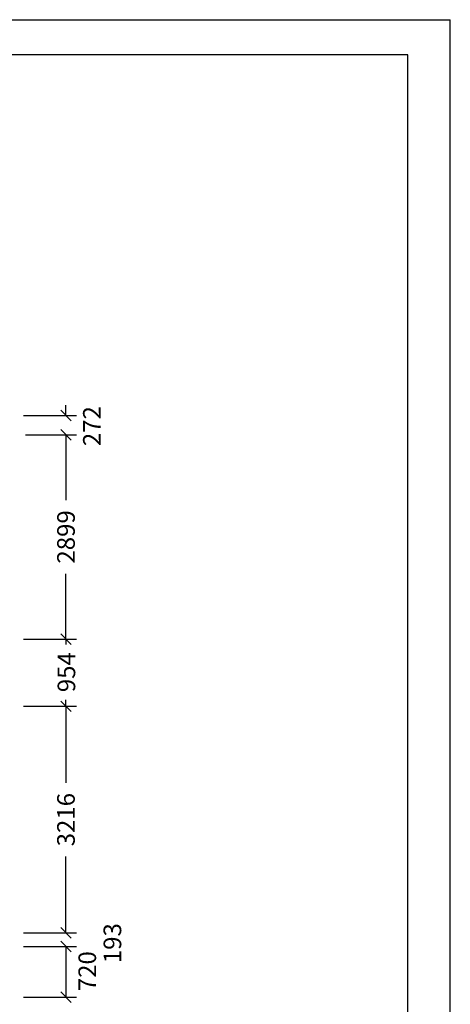
# Model space of a CAD drawing. Extents: x 0 to 29700, y 0 to 21000.
# Drawn here: x 23597 to 29700, y 7025 to 21000 of the extents above; entities that cross this region are included whole.
import ezdxf
from ezdxf.enums import TextEntityAlignment as Align

# ---------------------------------------------------------------- set-up
doc = ezdxf.new("R2010")
doc.units = 0
doc.layers.add('BEMAßUNG', color=7, linetype='Continuous')
doc.styles.add('ARIAL', font='arial.ttf')

# ---------------------------------------------------------------- blocks, each defined once
blk = doc.blocks.new('SLASH')
at = {"color": 0, "linetype": 'Continuous'}
blk.add_line((-12.7, -12.7), (12.7, 12.7), dxfattribs=at)

msp = doc.modelspace()

# ---------------------------------------------------------------- linework, layer by layer
at = {"color": 7, "linetype": 'Continuous'}
for p in [(0, 21000), (29700, 0)]:
    msp.add_line(p, (29700, 21000), dxfattribs=at)
msp.add_lwpolyline([(29100, 20500), (500, 20500), (500, 500), (29100, 500)], close=True, dxfattribs=at)
at = {"layer": 'BEMAßUNG', "color": 7, "linetype": 'Continuous'}
for p, q in [((24253, 15381), (24253, 15531)), ((23653, 15381), (24403, 15381)), ((23679, 15108), (24403, 15108)), ((24253, 15108), (24253, 14958)), ((24253, 15108), (24253, 14182)), ((24253, 12209), (24253, 13136)), ((23653, 12209), (24403, 12209)), ((23846, 12209), (24403, 12209)), ((24253, 12209), (24253, 12132)), ((24253, 11255), (24253, 11347)), ((23653, 11255), (24403, 11255)), ((24130, 11255), (24403, 11255)), ((24253, 11255), (24253, 10170)), ((24253, 8038), (24253, 9123)), ((24253, 8038), (24253, 8188)), ((23653, 8038), (24403, 8038)), ((24056, 8038), (24403, 8038)), ((23653, 7845), (24403, 7845)), ((24244, 7845), (24403, 7845)), ((24253, 7845), (24253, 7695)), ((24253, 7845), (24253, 7125)), ((23653, 7125), (24403, 7125))]:
    msp.add_line(p, q, dxfattribs=at)

# ---------------------------------------------------------------- block references
at = {"layer": 'BEMAßUNG', "color": 7, "linetype": 'Continuous', "xscale": 5.905511811023622, "yscale": 5.905511811023622}
for p, rotation in [((24253, 15381), 90.00000000000007), ((24253, 15108), 270.0000000000001), ((24253, 15108), 270.0000000000001), ((24253, 12209), 90.00000000000006), ((24253, 12209), 270.0000000000001), ((24253, 11255), 90.00000000000006), ((24253, 11255), 270.0000000000001), ((24253, 8038), 90.00000000000006), ((24253, 8038), 90.00000000000007), ((24253, 7845), 270.0000000000001), ((24253, 7845), 270.0000000000001), ((24253, 7125), 90.00000000000006)]:
    msp.add_blockref('SLASH', p, dxfattribs=dict(at, rotation=rotation))

# ---------------------------------------------------------------- texts
at = {"layer": 'BEMAßUNG', "color": 7, "linetype": 'Continuous', "style": 'ARIAL'}
for s, p in [('272', (24620, 15231)), ('2899', (24253, 13659)), ('954', (24259, 11739)), ('3216', (24253, 9646)), ('193', (24911, 7893)), ('720', (24555, 7495))]:
    msp.add_text(s, height=250, rotation=90, dxfattribs=at).set_placement(p, align=Align.MIDDLE_CENTER)

doc.saveas('drawing.dxf')
